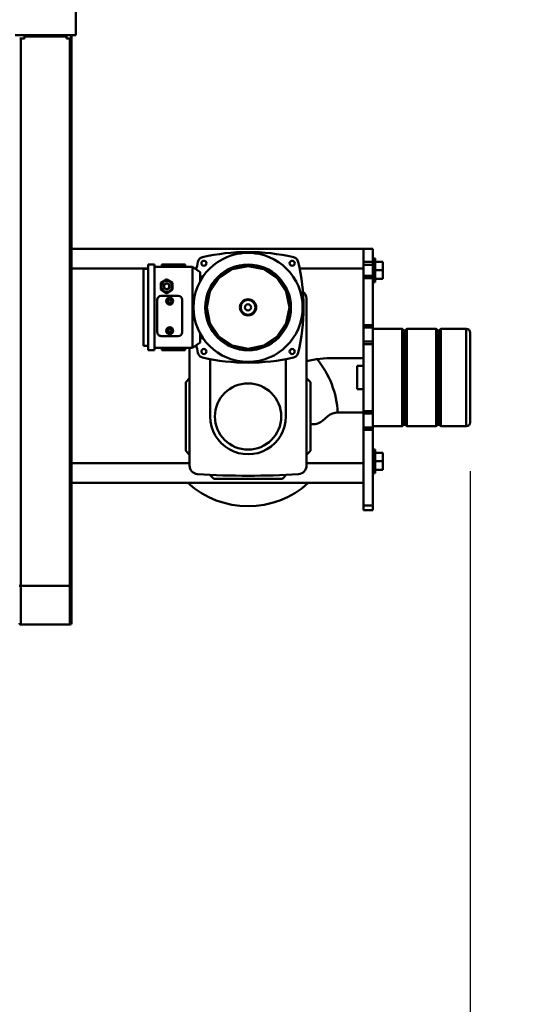
# Model space of a CAD drawing. Units: millimetres. Extents: x 0 to 25393, y 0 to 16800.
# Drawn here: x 19629 to 20297, y 12098 to 13361 of the extents above; entities that cross this region are included whole.
import ezdxf

# ---------------------------------------------------------------- set-up
doc = ezdxf.new("R2010")
doc.units = ezdxf.units.MM
doc.header["$MEASUREMENT"] = 0
doc.layers.add('(1) Shape lines', color=7, linetype='Continuous', lineweight=35)
doc.layers.add('(6) Dimensions', color=7, linetype='Continuous', lineweight=35)
doc.styles.add('Arial', font='ARIAL.TTF')
doc.dimstyles.new('Vertex Style', dxfattribs={"dimscale": 40, "dimtxt": 0.18, "dimasz": 3.6, "dimexe": 1.8, "dimexo": 0.0625, "dimgap": 1.7, "dimtad": 1, "dimdec": 1, "dimdsep": 46, "dimtxsty": 'Arial', "dimblk1": 'CLOSED', "dimblk2": 'CLOSED', "dimsah": 1, "dimcen": 0.09, "dimdle": 1.8, "dimclrd": 9, "dimclre": 9, "dimadec": 1, "dimazin": 2, "dimtfac": 0.65, "dimtdec": 4, "dimtmove": 0, "dimatfit": 3, "dimfxl": 0, "dimtolj": 1, "dimtzin": 0, "dimlwd": 25, "dimlwe": 25, "dimarcsym": 0})

# ---------------------------------------------------------------- blocks, each defined once
blk = doc.blocks.new('_Closed')
at = {"color": 0, "linetype": 'ByBlock', "lineweight": -2}
for p, q in [((-1, 0.166667), (0, 0)), ((-1, 0.166667), (-1, -0.166667)), ((0, 0), (-1, -0.166667)), ((0, 0), (-1, 0))]:
    blk.add_line(p, q, dxfattribs=at)
blk = doc.blocks.new('*D57')
at = {"layer": '(6) Dimensions', "color": 9, "lineweight": 25}
for p, q in [((20206.8, 12781.9), (20206.8, 11079.9)), ((18671.8, 12086.9), (18671.8, 11079.9)), ((20062.8, 11151.9), (18815.8, 11151.9))]:
    blk.add_line(p, q, dxfattribs=at)
at = {"layer": 'Defpoints', "color": 0}
for p in [(20206.8, 12901.9), (18671.8, 12206.9), (18671.8, 11151.9)]:
    blk.add_point(p, dxfattribs=at)
at = {"layer": '(6) Dimensions', "color": 9, "lineweight": 25, "xscale": 144, "yscale": 144, "zscale": 144, "rotation": 180}
blk.add_blockref('_Closed', (18671.8, 11151.9), dxfattribs=at)
at = {"layer": '(6) Dimensions', "color": 9, "lineweight": 25, "xscale": 144, "yscale": 144, "zscale": 144}
blk.add_blockref('_Closed', (20206.8, 11151.9), dxfattribs=at)
at = {"layer": '(6) Dimensions', "color": 0, "lineweight": 35, "insert": (19439.3, 11284.6), "char_height": 140, "attachment_point": 5, "style": 'Arial'}
blk.add_mtext('\\A1;1535', dxfattribs=at)
blk = doc.blocks.new('*D59')
at = {"layer": '(6) Dimensions', "color": 9, "lineweight": 25}
for p, q in [((20706.8, 12964.4), (20706.8, 13837.2)), ((20706.8, 13108.4), (20706.8, 13252.4)), ((20326.8, 12964.4), (20778.8, 12964.4)), ((20706.8, 12964.4), (20706.8, 12839.4)), ((20326.8, 12839.4), (20778.8, 12839.4)), ((20706.8, 12695.4), (20706.8, 12551.4))]:
    blk.add_line(p, q, dxfattribs=at)
at = {"layer": 'Defpoints', "color": 0}
for p in [(20206.8, 12964.4), (20206.8, 12839.4), (20705.9, 12839.4)]:
    blk.add_point(p, dxfattribs=at)
at = {"layer": '(6) Dimensions', "color": 9, "lineweight": 25, "xscale": 144, "yscale": 144, "zscale": 144}
for p, rotation in [((20706.8, 12964.4), 270), ((20706.8, 12839.4), 90)]:
    blk.add_blockref('_Closed', p, dxfattribs=dict(at, rotation=rotation))
at = {"layer": '(6) Dimensions', "color": 0, "lineweight": 35, "insert": (20570.2, 13544.8), "char_height": 140, "attachment_point": 5, "rotation": 90, "style": 'Arial'}
blk.add_mtext('\\A1;Ø125', dxfattribs=at)
blk = doc.blocks.new('Crane_single_11_f5a88b16-5d72-41f4-aa80-dfd440d6a945')
at = {"layer": '(1) Shape lines', "color": 7, "linetype": 'Continuous', "lineweight": 50, "ltscale": 120}
for p, q in [((-6756.6, 1247.3), (-6756.6, 1280)), ((-6756.4, 1280), (-6631.7, 1280)), ((-6751.6, 1285), (-6636.6, 1285)), ((-6636.7, 1285), (-6751.4, 1285)), ((-6631.6, 1280), (-6631.6, 1247.3)), ((-6754.6, 1245.3), (-6756.6, 1247.3)), ((-6756.6, 1241.3), (-6754.6, 1243.3)), ((-6756.6, 1203.7), (-6756.6, 1241.3)), ((-6754.6, 1243.3), (-6754.6, 1245.3)), ((-6631.6, 1247.3), (-6633.6, 1245.3)), ((-6633.6, 1245.3), (-6633.6, 1243.3)), ((-6633.6, 1243.3), (-6631.6, 1241.3)), ((-6631.6, 1241.3), (-6631.6, 1203.7)), ((-6754.6, 1201.7), (-6756.6, 1203.7)), ((-6754.6, 1199.7), (-6754.6, 1201.7)), ((-6631.6, 1203.7), (-6633.6, 1201.7)), ((-6633.6, 1201.7), (-6633.6, 1199.7)), ((-6756.6, 1197.7), (-6754.6, 1199.7)), ((-6756.6, 1160), (-6756.6, 1197.7)), ((-6633.6, 1199.7), (-6631.6, 1197.7)), ((-6631.6, 1197.7), (-6631.6, 1160)), ((-6846.6, 1160), (-6846.6, 1163)), ((-6846.6, 1160), (-6846.6, 1163)), ((-6831.6, 1173), (-6842.6, 1173)), ((-6842.6, 1163), (-6842.6, 1173)), ((-6820.6, 1173), (-6831.6, 1173)), ((-6831.6, 1163), (-6831.6, 1173)), ((-6820.6, 1163), (-6820.6, 1173)), ((-6816.6, 1163), (-6816.7, 1163)), ((-6816.6, 1163), (-6816.6, 1160)), ((-6816.6, 1163), (-6816.6, 1160)), ((-6601.6, 1160), (-6601.6, 1163)), ((-6601.6, 1160), (-6601.6, 1163)), ((-6586.6, 1173), (-6597.6, 1173)), ((-6597.6, 1163), (-6597.6, 1173)), ((-6575.6, 1173), (-6586.6, 1173)), ((-6586.6, 1163), (-6586.6, 1173)), ((-6575.6, 1163), (-6575.6, 1173)), ((-6571.6, 1163), (-6571.6, 1160)), ((-6571.6, 1163), (-6571.6, 1160)), ((-6842.6, 1160), (-6859.1, 1160)), ((-6859.1, 1148), (-6859.1, 1160)), ((-6842.6, 1148), (-6842.6, 1160)), ((-6838.6, 1160), (-6842.6, 1160)), ((-6838.6, 1148), (-6838.6, 1160)), ((-6824.6, 1160), (-6838.6, 1160)), ((-6824.6, 1148), (-6824.6, 1160)), ((-6821.6, 1160), (-6824.6, 1160)), ((-6821.6, 1148), (-6821.6, 1160)), ((-6761.1, 1160), (-6821.6, 1160)), ((-6761.1, 1148), (-6761.1, 1160)), ((-6758.1, 1160), (-6761.1, 1160)), ((-6758.1, 1148), (-6758.1, 1160)), ((-6740.1, 1160), (-6758.1, 1160)), ((-6740.1, 1148), (-6740.1, 1160)), ((-6737.1, 1160), (-6740.1, 1160)), ((-6737.1, 1148), (-6737.1, 1160)), ((-6651.1, 1160), (-6737.1, 1160)), ((-6651.1, 1148), (-6651.1, 1160)), ((-6648.1, 1160), (-6651.1, 1160)), ((-6648.1, 1148), (-6648.1, 1160)), ((-6630.1, 1160), (-6648.1, 1160)), ((-6630.1, 1148), (-6630.1, 1160)), ((-6627.1, 1160), (-6630.1, 1160)), ((-6627.1, 1148), (-6627.1, 1160)), ((-6530.1, 1160), (-6627.1, 1160)), ((-6530.1, 1148), (-6530.1, 1160)), ((-6524.1, 1160), (-6530.1, 1160)), ((-6524.1, 1148), (-6524.1, 1160)), ((-6859.1, 1148), (-6859.1, 773.5)), ((-6859.1, 1148), (-6858.1, 1148)), ((-6857.3, 1148), (-6858.1, 1148)), ((-6857.3, 1148), (-6855.1, 1148)), ((-6853.5, 1148), (-6855.1, 1148)), ((-6853.5, 1148), (-6850.4, 1148)), ((-6848.2, 1148), (-6850.4, 1148)), ((-6848.2, 1148), (-6844.2, 1148)), ((-6842.6, 1148), (-6844.2, 1148)), ((-6841.8, 1148), (-6842.6, 1148)), ((-6841.9, 1148), (-6834.1, 1148)), ((-6834.1, 1148), (-6834.1, 1065.8)), ((-6834.1, 1148), (-6719.1, 1148)), ((-6761.1, 1148), (-6821.6, 1148)), ((-6651.1, 1148), (-6737.1, 1148)), ((-6719.1, 1110), (-6719.1, 1148)), ((-6709.1, 1140), (-6709.1, 1148)), ((-6709.1, 1140), (-6679.1, 1140)), ((-6679.1, 1148), (-6679.1, 1140)), ((-6649.1, 1148), (-6651.1, 1148)), ((-6649.1, 1148), (-6584.1, 1148)), ((-6649.1, 1148), (-6649.1, 1115.3)), ((-6530.1, 1148), (-6627.1, 1148)), ((-6584.1, 1148), (-6584.1, 1075)), ((-6559.1, 1148), (-6559.1, 773.5)), ((-6524.1, 1148), (-6530.1, 1148)), ((-6644.5, 1102.5), (-6638.7, 1095.6)), ((-6795.1, 1075), (-6581.2, 1075)), ((-6693.1, 1075), (-6688.1, 1080)), ((-6688.1, 1080), (-6600.1, 1080)), ((-6634.1, 1082.8), (-6634.1, 1080)), ((-6600.1, 1080), (-6595.1, 1075)), ((-6839.1, 1055), (-6839.1, 1053.8)), ((-6839.1, 1055), (-6837.9, 1055)), ((-6730.3, 1055), (-6729.1, 1055)), ((-6729.1, 1055), (-6729.1, 1053.8)), ((-6718.1, 1048.5), (-6644.1, 1048.5)), ((-6569.5, 1049.4), (-6564.1, 1044)), ((-6564.1, 1044), (-6564.1, 956)), ((-6718.1, 951.5), (-6644.1, 951.5)), ((-6564.1, 956), (-6569.5, 950.6)), ((-6839.1, 946.2), (-6839.1, 945)), ((-6837.9, 945), (-6839.1, 945)), ((-6836.1, 928.5), (-6829.1, 938.5)), ((-6829.1, 938.5), (-6816.9, 938.5)), ((-6824, 942), (-6823.8, 942.5)), ((-6819.5, 940), (-6822.6, 940)), ((-6822.6, 940), (-6822.6, 938.5)), ((-6750.7, 938.5), (-6739.1, 938.5)), ((-6745.6, 940), (-6748.5, 940)), ((-6745.6, 938.5), (-6745.6, 940)), ((-6744.4, 942.5), (-6744.2, 942)), ((-6739.1, 938.5), (-6732.1, 928.5)), ((-6729.1, 945), (-6730.3, 945)), ((-6729.1, 946.2), (-6729.1, 945)), ((-6732.1, 928.5), (-6836.1, 928.5)), ((-6836.1, 928.5), (-6836.1, 880)), ((-6834.1, 934.2), (-6834.1, 931.4)), ((-6732.1, 928.5), (-6732.1, 880)), ((-6581.2, 925), (-6732.1, 925)), ((-6688.1, 920), (-6693.1, 925)), ((-6595.1, 925), (-6600.1, 920)), ((-6584.1, 925), (-6584.1, 773.5)), ((-6839.1, 919.5), (-6839.1, 889.5)), ((-6839.1, 919.5), (-6836.1, 919.5)), ((-6798.8, 910.5), (-6798.8, 888.5)), ((-6752.3, 915.5), (-6793.8, 915.5)), ((-6747.3, 888.5), (-6747.3, 910.5)), ((-6732.1, 919.5), (-6729.1, 919.5)), ((-6729.1, 919.5), (-6729.1, 889.5)), ((-6600.1, 920), (-6688.1, 920)), ((-6819.8, 895.7), (-6815.4, 903.2)), ((-6815.4, 903.2), (-6806.8, 903.2)), ((-6802.4, 895.7), (-6806.8, 903.2)), ((-6794.1, 900.7), (-6792.1, 901.8)), ((-6794.1, 898.3), (-6794.1, 900.7)), ((-6792.1, 897.2), (-6794.1, 898.3)), ((-6792.1, 901.8), (-6790.1, 900.7)), ((-6790.1, 898.3), (-6792.1, 897.2)), ((-6790.1, 900.7), (-6790.1, 898.3)), ((-6756.1, 900.7), (-6754.1, 901.8)), ((-6756.1, 898.3), (-6756.1, 900.7)), ((-6754.1, 897.2), (-6756.1, 898.3)), ((-6754.1, 901.8), (-6752.1, 900.7)), ((-6752.1, 898.3), (-6754.1, 897.2)), ((-6752.1, 900.7), (-6752.1, 898.3)), ((-6836.1, 889.5), (-6839.1, 889.5)), ((-6819.8, 895.5), (-6819.8, 895.7)), ((-6815.4, 888.2), (-6819.8, 895.7)), ((-6819.8, 895.5), (-6815.4, 888)), ((-6818.1, 895.7), (-6818.1, 895.7)), ((-6815.4, 888), (-6815.4, 888.2)), ((-6815.4, 888.2), (-6806.8, 888.2)), ((-6815.4, 888), (-6806.8, 888)), ((-6806.8, 888.2), (-6802.4, 895.7)), ((-6806.8, 888), (-6802.4, 895.5)), ((-6806.8, 888), (-6806.8, 888.2)), ((-6804.1, 895.7), (-6804.1, 895.7)), ((-6802.4, 895.5), (-6802.4, 895.7)), ((-6729.1, 889.5), (-6732.1, 889.5)), ((-6839.1, 872), (-6839.1, 880)), ((-6839.1, 880), (-6729.1, 880)), ((-6839.1, 872), (-6729.1, 872)), ((-6834.1, 872), (-6834.1, 773.5)), ((-6833.6, 866), (-6833.6, 872)), ((-6793.8, 883.5), (-6752.3, 883.5)), ((-6734.6, 872), (-6734.6, 866)), ((-6729.1, 880), (-6729.1, 872)), ((-6833.6, 866), (-6734.6, 866)), ((-7133.1, 779), (-7173.1, 779)), ((-7133.1, 701), (-7133.1, 779)), ((-7133.1, 773.5), (-7131.6, 773.5)), ((-7133.1, 773), (-7129.1, 773)), ((-7131.6, 773.5), (-6426.8, 773.5)), ((-7129.1, 771.5), (-6426.8, 771.5)), ((-6426.8, 773.5), (-6379.1, 773.5)), ((-6426.8, 708.5), (-6426.8, 771.5)), ((-6426.8, 771.5), (-6377.1, 771.5)), ((-6377.1, 771.5), (-6377.1, 708.5)), ((-7129.1, 767), (-7133.1, 767)), ((-7131.7, 713), (-7131.7, 767)), ((-7133.1, 713), (-7129.1, 713)), ((-7129.1, 708.5), (-6426.8, 708.5)), ((-6426.8, 708.5), (-6377.1, 708.5))]:
    blk.add_line(p, q, dxfattribs=at)
at = {"layer": '(1) Shape lines', "color": 7, "linetype": 'Continuous', "lineweight": 50, "ltscale": 40}
for p, q in [((-6847.4, 1060.9), (-6847.1, 1061.4)), ((-6847.1, 1061.4), (-6847.1, 1061.4)), ((-6845.5, 1063), (-6844.5, 1063.6)), ((-6845.5, 1063), (-6844.5, 1063.6)), ((-6845.5, 1063), (-6845.5, 1063)), ((-6845.5, 1063), (-6845.5, 1063)), ((-6844.5, 1063.6), (-6843.5, 1064)), ((-6844.5, 1063.6), (-6843.5, 1064)), ((-6843.5, 1064), (-6843, 1064.2)), ((-6843.5, 1064), (-6843.5, 1064)), ((-6722.7, 1062.9), (-6722.7, 1062.9)), ((-6721.5, 1061.8), (-6721.1, 1061.4)), ((-6721.1, 1061.4), (-6720.8, 1060.9)), ((-6848.1, 1059.4), (-6847.9, 1060)), ((-6848.1, 1059.4), (-6848.1, 1059.4)), ((-6815.2, 1044.1), (-6802.2, 1050.9)), ((-6815.1, 1043.9), (-6803.8, 1049.7)), ((-6803.8, 1049.7), (-6792.3, 1052.6)), ((-6802.2, 1050.9), (-6800.8, 1051.4)), ((-6800.8, 1051.4), (-6787.8, 1053.8)), ((-6792.3, 1052.6), (-6789.6, 1053.2)), ((-6792.3, 1052.6), (-6784.1, 1053)), ((-6789.6, 1053.2), (-6777.5, 1052.8)), ((-6787.8, 1053.8), (-6784.1, 1054)), ((-6784.1, 1054), (-6773.1, 1052.8)), ((-6784.1, 1053), (-6777.5, 1052.8)), ((-6777.5, 1052.8), (-6775.1, 1052.7)), ((-6777.5, 1052.8), (-6773.8, 1052)), ((-6775.1, 1052.7), (-6763.3, 1049)), ((-6775.1, 1052.7), (-6773.2, 1052.6)), ((-6773.1, 1052.8), (-6767.4, 1051.4)), ((-6767.4, 1051.4), (-6759.3, 1047.9)), ((-6763.3, 1049), (-6760.7, 1048.1)), ((-6720.1, 1059.4), (-6720.1, 1059.4)), ((-6720.1, 1059.4), (-6720.1, 1059.4)), ((-6826.7, 1032.4), (-6821.9, 1037.1)), ((-6826, 1034.1), (-6815.8, 1043.7)), ((-6817.6, 1041.4), (-6816, 1042.9)), ((-6815.8, 1043.7), (-6815.2, 1044.1)), ((-6760.7, 1048.1), (-6755.2, 1044.4)), ((-6759.3, 1047.9), (-6752.4, 1043.7)), ((-6755.1, 1044.3), (-6755.1, 1044.3)), ((-6754.3, 1043.7), (-6754.3, 1043.7)), ((-6752.4, 1043.7), (-6747.3, 1039.4)), ((-6749.9, 1040.8), (-6748.2, 1039.7)), ((-6748.2, 1039.7), (-6739.8, 1029.5)), ((-6747.3, 1039.4), (-6740.4, 1031.7)), ((-6834, 1019.3), (-6828.1, 1030)), ((-6828.1, 1030), (-6826.7, 1032.4)), ((-6740.4, 1031.7), (-6738, 1028)), ((-6739.8, 1029.5), (-6738.4, 1027.8)), ((-6738, 1028), (-6732.7, 1016.7)), ((-6837.3, 1005.2), (-6834.6, 1016.9)), ((-6836.1, 1010.3), (-6834.6, 1016.9)), ((-6834.6, 1016.9), (-6833.1, 1020.3)), ((-6834.6, 1016.9), (-6834, 1019.3)), ((-6834, 1019.3), (-6833.4, 1021.4)), ((-6732.7, 1016.7), (-6732.1, 1014.6)), ((-6732.1, 1014.6), (-6730.1, 1000)), ((-6837.3, 1002.3), (-6836.1, 1010.3)), ((-6837.3, 1002.3), (-6837.3, 1005.2)), ((-6836.8, 990.6), (-6837.3, 1002.3)), ((-6730.1, 1000), (-6732.1, 985.4)), ((-6732.1, 985.4), (-6732.7, 983.3)), ((-6827.8, 968.3), (-6833.6, 978.5)), ((-6732.7, 983.3), (-6738, 972)), ((-6826, 965.9), (-6827.8, 968.3)), ((-6815.8, 956.3), (-6826, 965.9)), ((-6824.3, 964.7), (-6825.8, 966.1)), ((-6824.3, 964.8), (-6824.3, 964.8)), ((-6822.2, 962.8), (-6824.3, 964.7)), ((-6813, 955), (-6822.2, 962.8)), ((-6747.1, 961.3), (-6756.4, 954.5)), ((-6740.4, 968.3), (-6747.3, 960.6)), ((-6738, 972), (-6740.4, 968.3)), ((-6815.2, 955.9), (-6815.8, 956.3)), ((-6802.2, 949.1), (-6815.2, 955.9)), ((-6810.6, 953.8), (-6813.5, 955.9)), ((-6810.6, 953.8), (-6813, 955)), ((-6799.9, 948.9), (-6810.6, 953.8)), ((-6804.4, 951), (-6810.6, 953.8)), ((-6796.9, 948.3), (-6804.4, 951)), ((-6796.9, 948.3), (-6799.9, 948.9)), ((-6785.7, 946.5), (-6796.9, 948.3)), ((-6795, 948.1), (-6795, 948.1)), ((-6773.2, 947.4), (-6785.7, 946.5)), ((-6769.7, 948.7), (-6773.8, 948)), ((-6769.7, 948.7), (-6772.2, 947.8)), ((-6758.6, 953), (-6769.7, 948.7)), ((-6763.8, 951), (-6769.7, 948.7)), ((-6756.4, 954.5), (-6763.8, 951)), ((-6756.4, 954.5), (-6758.6, 953)), ((-6848.1, 940.6), (-6848.1, 940.6)), ((-6848.1, 940.6), (-6848.1, 940.6)), ((-6847.9, 940), (-6848.1, 940.6)), ((-6843.5, 936), (-6844, 936.2)), ((-6843, 935.8), (-6843.5, 936))]:
    blk.add_line(p, q, dxfattribs=at)
at = {"layer": '(1) Shape lines', "color": 7, "linetype": 'Continuous', "lineweight": 50, "ltscale": 120}
for points in [[(-6756.5, 1247.3), (-6756.6, 1247.3), (-6631.6, 1247.3), (-6631.7, 1247.3)], [(-6756.5, 1241.3), (-6756.6, 1241.3), (-6631.6, 1241.3), (-6631.7, 1241.3)], [(-6754.5, 1245.3), (-6754.6, 1245.3), (-6633.6, 1245.3), (-6633.7, 1245.3)], [(-6754.5, 1243.3), (-6754.6, 1243.3), (-6633.6, 1243.3), (-6633.7, 1243.3)], [(-6756.5, 1203.7), (-6756.6, 1203.7), (-6631.6, 1203.7), (-6631.7, 1203.7)], [(-6754.5, 1201.7), (-6754.6, 1201.7), (-6633.6, 1201.7), (-6633.7, 1201.7)], [(-6756.5, 1197.7), (-6756.6, 1197.7), (-6631.6, 1197.7), (-6631.7, 1197.7)], [(-6754.5, 1199.7), (-6754.6, 1199.7), (-6633.6, 1199.7), (-6633.7, 1199.7)], [(-6846.6, 1163), (-6846.6, 1163), (-6846.6, 1163)], [(-6816.8, 1163), (-6846.6, 1163), (-6846.4, 1163)], [(-6571.6, 1163), (-6601.6, 1163), (-6601.6, 1163)], [(-6847.7, 1060.4), (-6847, 1061.4)], [(-6847.1, 1061.4), (-6847.1, 1061.4)], [(-6847, 1061.4), (-6846.3, 1062.2)], [(-6846.3, 1062.2), (-6845.5, 1063)], [(-6845.5, 1063), (-6843.5, 1064)], [(-6845.5, 1063), (-6845.5, 1063)], [(-6843.5, 1064), (-6842.5, 1064.4)], [(-6843.5, 1064), (-6843.5, 1064)], [(-6723.7, 1063.6), (-6725.7, 1064.4)], [(-6722.7, 1062.9), (-6723.7, 1063.6)], [(-6721.9, 1062.2), (-6722.7, 1062.9)], [(-6722.7, 1062.9), (-6722.7, 1062.9)], [(-6721.1, 1061.4), (-6721.9, 1062.2)], [(-6721.9, 1062.2), (-6721.9, 1062.2)], [(-6720.5, 1060.4), (-6721.1, 1061.4)], [(-6721.1, 1061.4), (-6721.1, 1061.4)], [(-6848.5, 1058.4), (-6848.1, 1059.4)], [(-6848.1, 1059.4), (-6847.7, 1060.4)], [(-6848.1, 1059.4), (-6848.1, 1059.4)], [(-6731.1, 1000), (-6735.1, 1020.3), (-6746.6, 1037.5), (-6763.8, 1049), (-6784.1, 1053), (-6804.4, 1049), (-6821.6, 1037.5), (-6833.1, 1020.3), (-6837.1, 1000)], [(-6720.1, 1059.4), (-6720.5, 1060.4)], [(-6719.7, 1058.4), (-6720.1, 1059.4)], [(-6720.1, 1059.4), (-6720.1, 1059.4)], [(-6837.1, 1000), (-6833.1, 979.7), (-6821.6, 962.5), (-6804.4, 951), (-6784.1, 947), (-6763.8, 951), (-6746.6, 962.5), (-6735.1, 979.7), (-6731.1, 1000)], [(-6848.5, 941.6), (-6848.1, 940.6)], [(-6848.1, 940.6), (-6847.7, 939.6)], [(-6848.1, 940.6), (-6848.1, 940.6)], [(-6847.7, 939.6), (-6847, 938.6)], [(-6847, 938.6), (-6846.3, 937.8)], [(-6847, 938.6), (-6847, 938.6)], [(-6846.3, 937.8), (-6844.5, 936.4)], [(-6844.5, 936.4), (-6843.5, 936)], [(-6843.5, 936), (-6842.5, 935.6)], [(-6843.5, 936), (-6843.5, 936)], [(-6725.7, 935.6), (-6723.7, 936.4)], [(-6723.7, 936.4), (-6722.7, 937.1)], [(-6722.7, 937.1), (-6721.9, 937.8)], [(-6721.9, 937.8), (-6721.1, 938.6)], [(-6721.1, 938.6), (-6720.5, 939.6)], [(-6720.5, 939.6), (-6719.7, 941.6)], [(-7129.1, 767), (-7129.1, 773), (-7129.1, 773)], [(-7129.1, 707), (-7129.1, 713), (-7129.1, 713)]]:
    blk.add_lwpolyline(points, dxfattribs=at)
at = {"layer": '(1) Shape lines', "color": 7, "linetype": 'Continuous', "lineweight": 50, "ltscale": 40}
for points in [[(-6847.4, 1060.9), (-6847.1, 1061.4), (-6847.1, 1061.4)], [(-6843.5, 1064), (-6843.5, 1064), (-6843, 1064.2)], [(-6722.7, 1062.9), (-6722.7, 1062.9), (-6722.7, 1062.9)], [(-6721.9, 1062.2), (-6721.9, 1062.2), (-6721.9, 1062.2)], [(-6721.5, 1061.8), (-6721.1, 1061.4), (-6721.2, 1061.4)], [(-6721.1, 1061.4), (-6721.1, 1061.4), (-6720.8, 1060.9)], [(-6848.1, 1059.4), (-6848.1, 1059.4), (-6847.9, 1060)], [(-6803.8, 1049.7), (-6802.1, 1050.6), (-6789.6, 1053.2)], [(-6789.6, 1053.2), (-6787.8, 1053.6), (-6775.1, 1052.7)], [(-6763.3, 1049), (-6754.7, 1044.1), (-6749.9, 1040.8), (-6746.6, 1037.5)], [(-6828.1, 1030), (-6821.6, 1037.5), (-6817.6, 1041.4), (-6813.5, 1044.1)], [(-6837.6, 992.7), (-6838.1, 1000), (-6837.6, 1007.3), (-6835.5, 1016.7), (-6833.6, 1021.5), (-6827.8, 1031.7), (-6826, 1034.1)], [(-6739.8, 1029.5), (-6735.1, 1020.3), (-6732.9, 1014.6), (-6732.1, 1010.3)], [(-6837.3, 1005.2), (-6837.3, 1007.3), (-6834, 1019.3)], [(-6833.4, 978.6), (-6836.8, 990.6), (-6837.3, 992.7), (-6837.3, 1005.2)], [(-6730.7, 1000), (-6732.1, 989.7), (-6732.7, 986)], [(-6833.6, 978.5), (-6835.5, 983.3), (-6837.6, 992.7)], [(-6732.7, 986), (-6735.1, 979.7), (-6737.8, 973.7), (-6740, 970.6)], [(-6822.2, 962.8), (-6828.2, 970.6), (-6831.3, 975.3), (-6833.1, 979.7)], [(-6813, 955), (-6815.1, 956.1), (-6824.3, 964.7)], [(-6747.3, 960.6), (-6752.4, 956.3), (-6759.3, 952.1)], [(-6799.9, 948.9), (-6802.1, 949.4), (-6813, 955)], [(-6759.3, 952.1), (-6767.4, 948.6), (-6773.1, 947.2), (-6784.1, 946), (-6787.8, 946.2), (-6800.8, 948.6), (-6802.2, 949.1)], [(-6785.7, 946.5), (-6787.8, 946.4), (-6799.9, 948.9)], [(-6843.6, 936), (-6843.5, 936), (-6844, 936.2)], [(-6843, 935.8), (-6843.5, 936), (-6843.5, 936)]]:
    blk.add_lwpolyline(points, dxfattribs=at)
at = {"layer": '(1) Shape lines', "color": 7, "linetype": 'Continuous', "lineweight": 50, "ltscale": 120}
for centre, radius in [((-6784.1, 1000), 70), ((-6840.7, 1056.6), 3.25), ((-6784.1, 1000), 55), ((-6727.5, 1056.6), 3.25), ((-6644.1, 1000), 42.5), ((-6784.1, 1000), 10.4), ((-6784.1, 1000), 9.5), ((-6784.1, 1000), 4), ((-6840.7, 943.4), 3.25), ((-6727.5, 943.4), 3.25), ((-6792.1, 899.5), 4.5), ((-6792.1, 899.5), 4.25), ((-6792.1, 899.5), 3.75), ((-6754.1, 899.5), 4.5), ((-6754.1, 899.5), 4.25), ((-6754.1, 899.5), 3.75)]:
    blk.add_circle(centre, radius, dxfattribs=at)
for centre, radius, start, end in [((-6751.6, 1280), 5, 90, 180), ((-6636.6, 1280), 5, 0, 90), ((-6644.1, 1000), 115, 92.4583, 129.658), ((-6629.1, 1115.3), 20, 180, 219.7586), ((-6569.1, 1110), 150, 180, 193.5384), ((-6654.1, 1082.8), 20, 0, 39.7586), ((-6795.1, 1064), 11, 90, 147.7677), ((-6581.2, 1064), 11, 3.7103, 90), ((-6644.1, 1000), 115, 317.7717, 42.2283), ((-6784.1, 811), 260, 77.0286, 102.9714), ((-6807.6, 1064.9), 1, 65.3029, 144.716), ((-6798.6, 1067.5), 1, 114.2469, 116.5467), ((-6789.6, 1068.8), 1, 43.7419, 140.0974), ((-6778.6, 1068.8), 1, 83.9331, 90.2365), ((-6769.6, 1067.5), 1, 26.0038, 125.5538), ((-6760.6, 1064.9), 1, 52.2971, 100.7545), ((-7568.1, 1000), 1000, 356.2897, 3.7103), ((-6595.1, 1000), 260, 167.0286, 192.9714), ((-6973.1, 1000), 260, 347.0286, 12.9714), ((-6644.1, 1000), 48.5, 270, 90), ((-6840.3, 1040), 1, 104.4908, 179.8014), ((-6727.9, 1040), 1, 22.3034, 49.066), ((-6845.2, 1032), 1, 127.5242, 187.0833), ((-6723, 1032), 1, 352.5584, 57.6021), ((-6852.4, 1010), 1, 123.9104, 223.9026), ((-6850.1, 1020), 1, 138.5795, 176.7845), ((-6718.1, 1020), 1, 7.5611, 28.6512), ((-6715.8, 1010), 1, 318.7905, 61.0558), ((-6852.4, 990), 1, 138.7908, 241.0555), ((-6715.8, 990), 1, 303.9113, 43.9019), ((-6850.1, 980), 1, 187.5602, 208.6522), ((-6784.1, 1000), 54, 207.3017, 207.3177), ((-6718.1, 980), 1, 318.5805, 356.7838), ((-6845.2, 968), 1, 172.5593, 237.6011), ((-6784.1, 1000), 54, 218.7267, 218.7269), ((-6727.9, 960), 1, 284.4906, 359.8018), ((-6723, 968), 1, 307.5235, 7.084), ((-6840.3, 960), 1, 202.3033, 229.0662), ((-6784.1, 1189), 260, 257.0286, 259.2967), ((-6822.6, 941.5), 1.5, 160, 270), ((-6745.6, 941.5), 1.5, 270, 20), ((-6784.1, 1189), 260, 280.7033, 282.9714), ((-6581.2, 936), 11, 270, 356.2897), ((-6793.8, 910.5), 5, 90, 180), ((-6752.3, 910.5), 5, 0, 90), ((-6793.8, 888.5), 5, 180, 270), ((-6752.3, 888.5), 5, 270, 0), ((-6379.1, 771.5), 2, 0, 90), ((-6379.1, 771.5), 2, 42.4683, 47.0165), ((-6379.1, 771.5), 2, 42.4683, 47.0165), ((-6379.1, 771.5), 2, 42.4683, 47.0165), ((-6379.1, 771.5), 2, 42.4683, 47.0165), ((-6379.1, 771.5), 2, 42.4683, 47.0165), ((-6379.1, 771.5), 2, 42.4683, 47.0165), ((-6379.1, 771.5), 2, 42.4683, 47.0165), ((-6379.1, 771.5), 2, 42.4683, 47.0165), ((-6379.1, 771.5), 2, 42.4683, 47.0165), ((-6379.1, 708.5), 2, 270, 0), ((-6379.1, 708.5), 2, 312.9834, 317.5318), ((-6379.1, 708.5), 2, 312.9834, 317.5318), ((-6379.1, 708.5), 2, 312.9834, 317.5318), ((-6379.1, 708.5), 2, 312.9834, 317.5318), ((-6379.1, 708.5), 2, 312.9834, 317.5318), ((-6379.1, 708.5), 2, 312.9834, 317.5318), ((-6379.1, 708.5), 2, 312.9834, 317.5318), ((-6379.1, 708.5), 2, 312.9834, 317.5318), ((-6379.1, 708.5), 2, 312.9834, 317.5318)]:
    blk.add_arc(centre, radius, start, end, dxfattribs=at)
for major_axis in [(7, 0), (3.85, 0), (3.5, 0)]:
    blk.add_ellipse((-6811.1, 895.7), major_axis=major_axis, ratio=0.999848, dxfattribs=at)
for centre, major_axis, ratio, start_param, end_param in [((-6811.1, 895.4), (0, 3.5), 0.999848, 4.752738, 7.813632), ((-6811.1, 895.7), (-7, 0), 0.999848, 6.282993, 6.284383), ((-6811.1, 895.7), (-7, 0), 0.999848, 3.140411, 3.141783), ((-7131.6, 771.5), (0, 2), 0.036074, 0, 0.753356), ((-6426.8, 771.5), (0, 2), 0.036074, 0, 1.570796), ((-6426.8, 708.5), (0, -2), 0.036074, 4.712389, 6.283185)]:
    blk.add_ellipse(centre, major_axis=major_axis, ratio=ratio, start_param=start_param, end_param=end_param, dxfattribs=at)

msp = doc.modelspace()

# ---------------------------------------------------------------- block references
at = {"color": 7, "linetype": 'ByBlock', "rotation": 270}
msp.add_blockref('Crane_single_11_f5a88b16-5d72-41f4-aa80-dfd440d6a945', (18921.8, 6207.8), dxfattribs=at)

# ---------------------------------------------------------------- dimensions: what is measured, and where the dimension line sits
at = {"layer": '(6) Dimensions', "color": 7, "lineweight": 35}
dim = msp.add_linear_dim(base=(20706.8, 12839.4), p1=(20206.8, 12964.4), p2=(20206.8, 12839.4), angle=90, dimstyle='Vertex Style', override={"dimtxt": 3.5, "dimexo": 3, "dimgap": 1.53125, "dimdec": 0, "dimpost": 'Ø<>', "dimtxsty": 'Arial', "dimcen": 0}, dxfattribs=at)
dim.commit()
dim.dimension.update_dxf_attribs({"geometry": '*D59', "text_midpoint": (20706.8, 13544.79), "dimtype": 160})
dim = msp.add_linear_dim(base=(18671.8, 11151.9), p1=(20206.8, 12901.9), p2=(18671.8, 12206.9), dimstyle='Vertex Style', override={"dimtxt": 3.5, "dimexo": 3, "dimgap": 1.53125, "dimdec": 0, "dimtxsty": 'Arial', "dimcen": 0}, dxfattribs=at)
dim.commit()
dim.dimension.update_dxf_attribs({"geometry": '*D57', "text_midpoint": (19439.3, 11151.9), "dimtype": 160})

doc.saveas('drawing.dxf')
